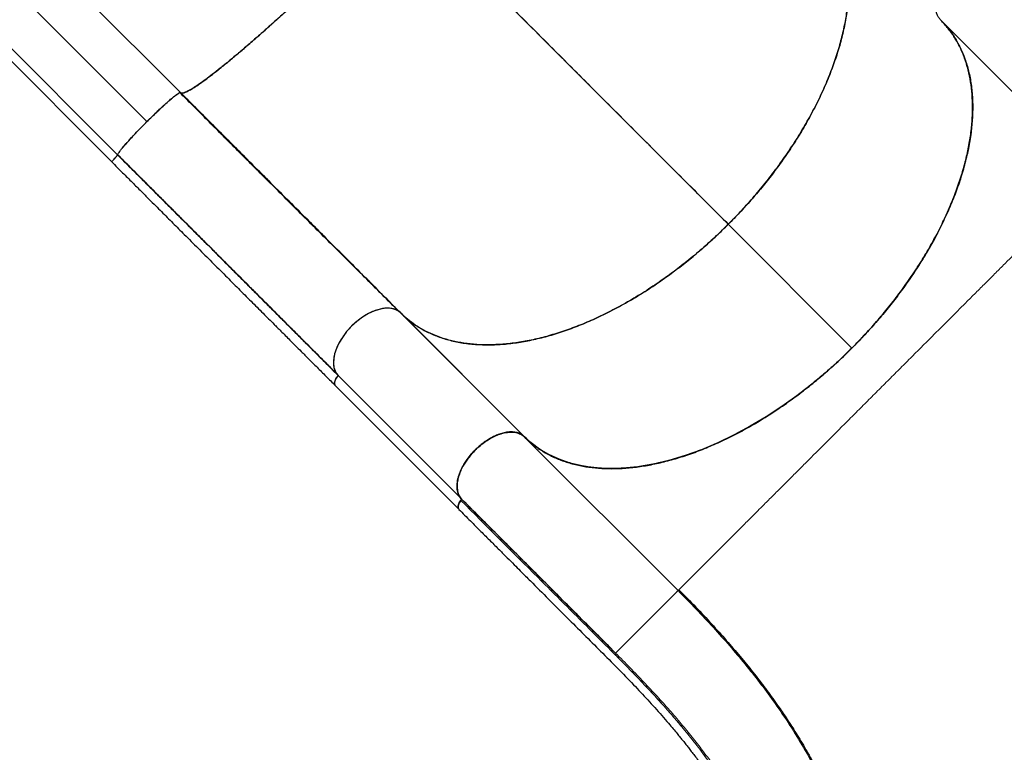
# Model space of a CAD drawing. Extents: x -73 to 368, y -9 to 452.
# Drawn here: x 125 to 158, y 228 to 253 of the extents above; entities that cross this region are included whole.
import ezdxf

# ---------------------------------------------------------------- set-up
doc = ezdxf.new("R2010")
doc.units = 0
doc.header["$LTSCALE"] = 0.125
doc.header["$MEASUREMENT"] = 0
doc.layers.add('CONTOUR', color=7, linetype='CONTINUOUS')

msp = doc.modelspace()

# ---------------------------------------------------------------- linework, layer by layer
at = {"layer": 'CONTOUR', "lineweight": 25}
for p, q in [((130.07019, 250.70914), (122.8934, 257.8893)), ((120.56588, 255.53149), (127.74235, 248.35165)), ((123.16376, 253.37261), (127.94705, 248.58708)), ((155.89036, 253.1626), (161.11061, 247.94236)), ((130.06902, 250.70904), (130.0702, 250.70913)), ((130.0702, 250.70913), (130.07019, 250.70914)), ((127.94705, 248.58708), (127.94718, 248.58866)), ((127.94719, 248.58872), (127.98157, 248.55431)), ((127.94731, 248.58734), (127.97813, 248.5565)), ((127.9815, 248.55431), (127.9479, 248.58793)), ((127.99213, 248.55354), (127.9815, 248.55431)), ((152.87559, 242.03625), (148.67544, 246.2364)), ((141.7086, 239.06322), (137.50846, 243.26337)), ((141.7281, 239.04803), (137.54995, 243.22618)), ((135.42807, 241.10541), (139.58048, 236.95301)), ((135.33357, 240.75743), (139.53372, 236.55728)), ((141.5387, 239.14639), (141.53109, 239.15313)), ((141.74823, 239.02047), (141.72797, 239.0396)), ((146.96847, 233.80022), (141.74823, 239.02047)), ((139.47495, 237.21077), (139.47858, 237.20849)), ((139.47502, 237.21043), (139.47867, 237.20813)), ((139.59348, 236.8624), (139.59219, 236.86083))]:
    msp.add_line(p, q, dxfattribs=at)
at = {"layer": 'CONTOUR', "lineweight": 18}
msp.add_line((128.93501, 249.72255), (121.75859, 256.90233), dxfattribs=at)
at = {"layer": 'CONTOUR', "lineweight": 25, "flags": 128}
for points in [[(155.98253, 253.06743), (156.12605, 252.90778), (156.33345, 252.62184), (156.51554, 252.30626), (156.67207, 251.95628), (156.79793, 251.57733), (156.89127, 251.1703), (156.9508, 250.73233), (156.97396, 250.26975), (156.95978, 249.78443), (156.90725, 249.27664), (156.81622, 248.75224), (156.68689, 248.21392), (156.52004, 247.66551), (156.317, 247.11093), (156.07912, 246.55318), (155.88039, 246.13772), (155.66328, 245.72213), (155.43221, 245.31399), (155.18446, 244.9078), (154.83689, 244.38198), (154.46815, 243.86977), (154.08091, 243.37327), (153.68432, 242.90178), (153.27582, 242.44989), (152.85799, 242.01884), (152.42563, 241.6025), (151.97254, 241.19565), (151.49998, 240.80086), (151.0026, 240.41565), (150.48966, 240.0491), (149.96328, 239.70385), (149.42093, 239.37976), (148.87141, 239.08345), (148.3175, 238.81718), (147.76008, 238.58224), (147.20601, 238.38221), (146.65833, 238.21847), (146.12099, 238.0923), (145.59776, 238.00447), (145.09132, 237.95515), (144.72674, 237.94337), (144.37279, 237.9528), (144.03567, 237.98274), (143.7106, 238.03314), (143.30559, 238.12951), (142.92876, 238.25832), (142.581, 238.41772), (142.26772, 238.60252), (141.98412, 238.81253), (141.73016, 239.04549), (141.73016, 239.04549)], [(137.50696, 243.26207), (137.48031, 243.28432), (137.39068, 243.33396), (137.27772, 243.37049), (137.13905, 243.38803), (136.97323, 243.3794), (136.8141, 243.34726), (136.6391, 243.28918), (136.45221, 243.20241), (136.25816, 243.0854), (136.06484, 242.9414), (135.88089, 242.77488), (135.71427, 242.59101), (135.57014, 242.39773), (135.45299, 242.20371), (135.36607, 242.01681), (135.30783, 241.84178), (135.27554, 241.68259), (135.26675, 241.51669), (135.28413, 241.37793), (135.32052, 241.26488), (135.37004, 241.17515), (135.42807, 241.10541), (135.42807, 241.10541)]]:
    msp.add_lwpolyline(points, dxfattribs=at)
at = {"layer": 'CONTOUR', "lineweight": 25}
msp.add_arc((139.88856, 236.60903), 0.02578, 49.878283, 83.859035, dxfattribs=at)
for points, knots in [([(137.63297, 257.28171), (137.46684, 257.11614), (137.13456, 256.78499), (136.63554, 256.29387), (136.1392, 255.80989), (135.64776, 255.33564), (135.16371, 254.87342), (134.68952, 254.42569), (134.2404, 254.00665), (133.81714, 253.61649), (133.42005, 253.25499), (133.03836, 252.9122), (132.67371, 252.58959), (132.32781, 252.28877), (132.00214, 252.01099), (131.6978, 251.75716), (131.41597, 251.52821), (131.1578, 251.32509), (130.92444, 251.14872), (130.71712, 251.0001), (130.54021, 250.88223), (130.3924, 250.79345), (130.2722, 250.73196), (130.17775, 250.69687), (130.10705, 250.68598), (130.08206, 250.70098), (130.06956, 250.70849)], [0, 0, 0, 0, 0.04479771, 0.08959773, 0.13439975, 0.1792006, 0.22399765, 0.26879202, 0.31358917, 0.35465831, 0.39572878, 0.43679735, 0.47786203, 0.5189242, 0.55998858, 0.60105689, 0.64212732, 0.68319667, 0.72426255, 0.76532551, 0.8063898, 0.84511143, 0.88383506, 0.92255849, 0.96128001, 1, 1, 1, 1]), ([(130.06956, 250.70849), (130.08288, 250.7007), (130.10983, 250.68492), (130.18869, 250.69917), (130.29824, 250.74319), (130.44272, 250.82168), (130.62195, 250.93494), (130.83688, 251.08444), (131.08028, 251.26533), (131.34796, 251.47375), (131.63625, 251.70635), (131.95145, 251.96812), (132.29146, 252.25734), (132.6544, 252.57252), (133.03777, 252.91152), (133.43854, 253.27153), (133.85393, 253.65004), (134.28087, 254.04418), (134.71602, 254.45065), (135.15632, 254.86649), (135.59051, 255.28083), (136.01549, 255.69021), (136.42881, 256.09183), (136.83693, 256.4918), (137.23807, 256.88789), (137.50228, 257.15138), (137.63297, 257.28171)], [0, 0, 0, 0, 0.040857545, 0.082726281, 0.125549902, 0.169271732, 0.213797314, 0.259046027, 0.304925832, 0.347434195, 0.390286477, 0.433393596, 0.476651902, 0.519961218, 0.563227006, 0.606349636, 0.649225296, 0.691763323, 0.733880319, 0.775482235, 0.816491177, 0.854562065, 0.891993275, 0.928731247, 0.964746742, 1, 1, 1, 1]), ([(148.67544, 246.2364), (148.44928, 246.46256), (147.99592, 246.91593), (147.29278, 247.61911), (146.57242, 248.33955), (145.83467, 249.0774), (145.08146, 249.83073), (144.31418, 250.59816), (143.53436, 251.37818), (142.73092, 252.18183), (141.90521, 253.00779), (141.05877, 253.85451), (140.20643, 254.70716), (139.35024, 255.56368), (138.49254, 256.42175), (137.91904, 256.99552), (137.63297, 257.28171)], [0, 0, 0, 0, 0.06930369, 0.13892929, 0.20882034, 0.27892075, 0.34917568, 0.41953243, 0.48994132, 0.56035653, 0.63408214, 0.7077093, 0.78117809, 0.85442581, 0.92738808, 1, 1, 1, 1]), ([(137.63297, 257.28171), (137.90601, 257.00855), (138.45335, 256.46095), (139.27213, 255.64183), (140.08969, 254.82395), (140.904, 254.00933), (141.71329, 253.19976), (142.51572, 252.3971), (143.30944, 251.60315), (144.10501, 250.80739), (144.90017, 250.01205), (145.69252, 249.21957), (146.46822, 248.44376), (147.22507, 247.68683), (147.96317, 246.94868), (148.4384, 246.47345), (148.67544, 246.2364)], [0, 0, 0, 0, 0.06930369, 0.13892929, 0.20882034, 0.27892076, 0.34917569, 0.41953243, 0.48994133, 0.56035653, 0.63408214, 0.7077093, 0.7811781, 0.85442581, 0.92738808, 1, 1, 1, 1]), ([(151.69576, 257.36463), (151.77964, 257.27498), (151.94946, 257.09346), (152.16801, 256.78101), (152.36004, 256.43464), (152.51919, 256.05172), (152.64346, 255.63417), (152.72941, 255.18299), (152.77339, 254.71397), (152.77801, 254.23254), (152.74558, 253.74341), (152.67574, 253.23564), (152.56889, 252.71264), (152.42505, 252.17778), (152.24517, 251.63476), (152.03119, 251.08747), (151.78468, 250.53963), (151.50783, 249.99501), (151.20373, 249.45714), (150.87505, 248.9294), (150.53126, 248.42441), (150.17713, 247.94401), (149.81672, 247.48934), (149.44513, 247.05273), (149.06628, 246.6343), (148.80479, 246.36809), (148.67544, 246.2364)], [0, 0, 0, 0, 0.040857545, 0.082726281, 0.125549902, 0.169271734, 0.213797315, 0.259046029, 0.304925834, 0.347434197, 0.390286479, 0.433393598, 0.476651904, 0.519961221, 0.563227008, 0.606349638, 0.649225298, 0.691763325, 0.733880321, 0.775482237, 0.816491179, 0.854562067, 0.891993276, 0.928731247, 0.964746743, 1, 1, 1, 1]), ([(148.67544, 246.2364), (148.82514, 246.38925), (149.12823, 246.69873), (149.56446, 247.18834), (149.98984, 247.70177), (150.39855, 248.23833), (150.78714, 248.79464), (151.15104, 249.36754), (151.47676, 249.93659), (151.76415, 250.49703), (152.01313, 251.04475), (152.2297, 251.59222), (152.4123, 252.13571), (152.55901, 252.67135), (152.66874, 253.19539), (152.74147, 253.70447), (152.77683, 254.19517), (152.77516, 254.66444), (152.73796, 255.10995), (152.66635, 255.5294), (152.56392, 255.91365), (152.43508, 256.26337), (152.28392, 256.57963), (152.10921, 256.86842), (151.91544, 257.13192), (151.76846, 257.28762), (151.69576, 257.36463)], [0, 0, 0, 0, 0.04085754, 0.08272628, 0.1255499, 0.16927173, 0.21379731, 0.25904602, 0.30492583, 0.34743419, 0.39028647, 0.43339359, 0.47665189, 0.51996121, 0.563227, 0.60634963, 0.64922529, 0.69176332, 0.73388031, 0.77548223, 0.81649117, 0.85456206, 0.89199327, 0.92873124, 0.96474674, 1, 1, 1, 1]), ([(155.89036, 253.1626), (155.86543, 253.19094), (155.81579, 253.24736), (155.76565, 253.35379), (155.73491, 253.47409), (155.72464, 253.6071), (155.73551, 253.75069), (155.76753, 253.90243), (155.81916, 254.05949), (155.8905, 254.2195), (155.98024, 254.37962), (156.08624, 254.53697), (156.20652, 254.68962), (156.29693, 254.78395), (156.34232, 254.8313)], [0, 0, 0, 0, 0.083619129, 0.166484286, 0.250048669, 0.333695055, 0.416529693, 0.499999501, 0.583569539, 0.666413801, 0.749983231, 0.833653514, 0.916509324, 1, 1, 1, 1]), ([(141.74823, 239.02047), (141.8397, 238.93479), (142.02244, 238.76363), (142.33396, 238.54637), (142.67126, 238.35945), (143.03517, 238.20595), (143.42359, 238.08618), (143.83507, 238.00089), (144.26779, 237.95001), (144.72034, 237.93412), (145.19071, 237.95329), (145.67647, 238.00697), (146.1755, 238.09534), (146.68567, 238.21807), (147.20491, 238.37431), (147.73136, 238.56382), (148.26272, 238.78578), (148.79643, 239.03871), (149.33001, 239.32182), (149.86113, 239.63391), (150.38781, 239.97348), (150.908, 240.33955), (151.41945, 240.73049), (151.91988, 241.14417), (152.40676, 241.57892), (152.87798, 242.03286), (153.33192, 242.50408), (153.76666, 242.99096), (154.18034, 243.49139), (154.57129, 244.00284), (154.93735, 244.52303), (155.27693, 245.04971), (155.58901, 245.58083), (155.87213, 246.11441), (156.12506, 246.64813), (156.34701, 247.17948), (156.53653, 247.70593), (156.69277, 248.22517), (156.81549, 248.73534), (156.90387, 249.23437), (156.95754, 249.72013), (156.97671, 250.1905), (156.96082, 250.64305), (156.90994, 251.07577), (156.82465, 251.48725), (156.70487, 251.87566), (156.55138, 252.23957), (156.36445, 252.57687), (156.1472, 252.88839), (155.97604, 253.07113), (155.89036, 253.1626)], [0, 0, 0, 0, 0.02085446, 0.04166356, 0.06251706, 0.08337531, 0.10417331, 0.12500048, 0.14583405, 0.16663749, 0.18750039, 0.20836408, 0.22916752, 0.25000031, 0.27083388, 0.29163732, 0.31250022, 0.33336389, 0.35416733, 0.37500013, 0.39583371, 0.41663712, 0.43749995, 0.45836362, 0.47916709, 0.49999996, 0.52083362, 0.5416371, 0.56249998, 0.5833636, 0.60416701, 0.62499981, 0.6458334, 0.66663684, 0.68749973, 0.70836342, 0.72916686, 0.74999966, 0.77083323, 0.79163668, 0.81249958, 0.83336327, 0.85416671, 0.8749995, 0.89582746, 0.91662546, 0.93748293, 0.95833683, 0.97914593, 1, 1, 1, 1]), ([(155.98253, 253.06743), (156.03651, 253.00917), (156.17601, 252.85862), (156.36774, 252.58047), (156.5603, 252.2346), (156.71931, 251.85154), (156.84361, 251.43403), (156.92956, 250.98283), (156.97354, 250.51382), (156.97816, 250.03239), (156.94573, 249.54326), (156.87589, 249.03549), (156.76904, 248.5125), (156.6252, 247.97763), (156.44532, 247.43461), (156.23134, 246.88732), (155.98483, 246.33949), (155.70798, 245.79486), (155.40388, 245.257), (155.07519, 244.72925), (154.73141, 244.22426), (154.37727, 243.74387), (154.01687, 243.28919), (153.64528, 242.85258), (153.26643, 242.43415), (153.00494, 242.16794), (152.87559, 242.03625)], [0, 0, 0, 0, 0.02681926, 0.0693008, 0.1127512, 0.15711295, 0.20229022, 0.24820121, 0.29475253, 0.33788305, 0.38136253, 0.42510058, 0.46899203, 0.51293523, 0.55683427, 0.60058806, 0.64409126, 0.68725188, 0.72998532, 0.77219613, 0.81380529, 0.85243339, 0.89041246, 0.92768814, 0.96423077, 1, 1, 1, 1]), ([(127.94769, 248.58772), (127.94622, 248.59144), (127.94313, 248.59926), (127.95562, 248.62878), (127.98479, 248.67616), (128.03613, 248.74655), (128.10956, 248.83795), (128.20291, 248.9476), (128.31249, 249.07136), (128.44371, 249.21474), (128.59476, 249.37501), (128.76024, 249.54639), (128.93466, 249.7229), (129.11125, 249.89722), (129.28269, 250.06258), (129.44299, 250.21349), (129.58637, 250.34457), (129.71011, 250.45401), (129.81972, 250.54722), (129.91107, 250.62051), (129.98137, 250.67171), (130.02868, 250.70075), (130.05811, 250.71314), (130.06587, 250.70999), (130.06956, 250.70849)], [0, 0, 0, 0, 0.03350294, 0.07046044, 0.11125006, 0.15601415, 0.20480508, 0.24874784, 0.29525104, 0.34400095, 0.39488582, 0.44716725, 0.5, 0.55283275, 0.60511418, 0.65599905, 0.70474896, 0.75125216, 0.79519492, 0.84398585, 0.88874994, 0.92953956, 0.96649706, 1, 1, 1, 1]), ([(128.93501, 249.72255), (128.99068, 249.77781), (129.1021, 249.88844), (129.26735, 250.04785), (129.4263, 250.19785), (129.57524, 250.33461), (129.71029, 250.45454), (129.82696, 250.55336), (129.92413, 250.63054), (129.99681, 250.68161), (130.03853, 250.70726), (130.0475, 250.70745), (130.04856, 250.70748)], [0, 0, 0, 0, 0.10931723, 0.21882263, 0.32842199, 0.43792077, 0.54723379, 0.65655312, 0.76607957, 0.87570734, 0.98522145, 1, 1, 1, 1]), ([(137.50846, 243.26337), (137.31229, 243.45864), (136.92486, 243.8443), (136.33096, 244.43507), (135.74078, 245.02206), (135.15581, 245.60394), (134.57909, 246.17784), (134.01285, 246.7417), (133.4591, 247.29364), (132.91974, 247.83183), (132.3964, 248.35473), (131.89039, 248.86103), (131.40278, 249.34967), (130.93438, 249.81979), (130.48589, 250.27058), (130.19322, 250.56526), (130.05044, 250.70904)], [0, 0, 0, 0, 0.08754487, 0.1729089, 0.25597027, 0.33662814, 0.41480148, 0.49042782, 0.56346153, 0.63386782, 0.70161803, 0.7666901, 0.82906904, 0.88874686, 0.94572225, 1, 1, 1, 1]), ([(130.06956, 250.70849), (130.281, 250.49696), (130.70496, 250.0728), (131.3387, 249.4388), (131.97091, 248.80634), (132.59955, 248.17748), (133.22283, 247.554), (133.83888, 246.93777), (134.46602, 246.31048), (135.10128, 245.67509), (135.7415, 245.03476), (136.36435, 244.41184), (136.96957, 243.80656), (137.35685, 243.41928), (137.54995, 243.22618)], [0, 0, 0, 0, 0.07923218, 0.1588743, 0.23884213, 0.31905249, 0.39942499, 0.47988374, 0.56035907, 0.64881929, 0.73712076, 0.82515834, 0.9128221, 1, 1, 1, 1]), ([(137.54995, 243.22618), (137.3746, 243.40153), (137.02301, 243.75312), (136.47538, 244.30079), (135.91288, 244.86335), (135.33557, 245.44075), (134.74534, 246.0311), (134.1436, 246.63297), (133.51151, 247.26523), (132.84993, 247.92701), (132.16028, 248.6169), (131.46565, 249.31179), (130.76872, 250.00901), (130.30219, 250.47576), (130.06956, 250.70849)], [0, 0, 0, 0, 0.07923218, 0.1588743, 0.23884213, 0.31905249, 0.39942498, 0.47988374, 0.56035907, 0.64881929, 0.73712075, 0.82515834, 0.91282209, 1, 1, 1, 1]), ([(128.09304, 248.81636), (128.09763, 248.82216), (128.12719, 248.85958), (128.2037, 248.94862), (128.32212, 249.08217), (128.45946, 249.23151), (128.60947, 249.39031), (128.76903, 249.55554), (128.87972, 249.66691), (128.93501, 249.72255)], [0, 0, 0, 0, 0.02967465, 0.19123746, 0.35279232, 0.5146217, 0.67659975, 0.83843892, 1, 1, 1, 1]), ([(127.7421, 248.3514), (127.74209, 248.3514), (127.73641, 248.34905), (127.74699, 248.36632), (127.77258, 248.40039), (127.81452, 248.44853), (127.86051, 248.49829), (127.90522, 248.54497), (127.93423, 248.57417), (127.94769, 248.58772)], [0, 0, 0, 0, 0.00024255, 0.20989783, 0.40875263, 0.58960986, 0.74805521, 0.88308397, 1, 1, 1, 1]), ([(127.80387, 248.43566), (127.82311, 248.45717), (127.86396, 248.50283), (127.91886, 248.55849), (127.94791, 248.58794)], [0, 0, 0, 0, 0.47087999, 1, 1, 1, 1]), ([(135.42807, 241.10541), (135.25273, 241.28076), (134.90114, 241.63236), (134.35351, 242.18003), (133.79101, 242.74258), (133.2137, 243.31999), (132.62347, 243.91033), (132.02173, 244.51221), (131.38964, 245.14446), (130.72806, 245.80625), (130.03841, 246.49613), (129.34378, 247.19102), (128.64685, 247.88824), (128.18031, 248.35499), (127.94769, 248.58772)], [0, 0, 0, 0, 0.07923218, 0.1588743, 0.23884213, 0.31905249, 0.39942498, 0.47988374, 0.56035907, 0.64881929, 0.73712075, 0.82515834, 0.91282209, 1, 1, 1, 1]), ([(127.94769, 248.58772), (128.15913, 248.37619), (128.58309, 247.95203), (129.21683, 247.31803), (129.84903, 246.68558), (130.47768, 246.05671), (131.10096, 245.43323), (131.71701, 244.817), (132.34415, 244.18971), (132.9794, 243.55432), (133.61963, 242.91399), (134.24247, 242.29107), (134.8477, 241.68579), (135.23498, 241.29851), (135.42807, 241.10541)], [0, 0, 0, 0, 0.07923218, 0.1588743, 0.23884213, 0.31905249, 0.39942499, 0.47988374, 0.56035907, 0.64881929, 0.73712076, 0.82515834, 0.9128221, 1, 1, 1, 1]), ([(127.9815, 248.55431), (128.12471, 248.41103), (128.41153, 248.12409), (128.83685, 247.6986), (129.16595, 247.36936), (129.3997, 247.13551), (129.54306, 246.9921), (129.68775, 246.84735), (129.83376, 246.70129), (129.96584, 246.56916), (130.08251, 246.45244), (130.19667, 246.33823), (130.33129, 246.20357), (130.49559, 246.03921), (130.68442, 245.85031), (130.89309, 245.64156), (131.10474, 245.42984), (131.31623, 245.21828), (131.51655, 245.0179), (131.70688, 244.8275), (131.87521, 244.65913), (132.01896, 244.51534), (132.15004, 244.38422), (132.28015, 244.25408), (132.42355, 244.11066), (132.58006, 243.95411), (132.7495, 243.78464), (132.93464, 243.59947), (133.12751, 243.40657), (133.31887, 243.21517), (133.49362, 243.0404), (133.64739, 242.88661), (133.77733, 242.75666), (133.8951, 242.63887), (134.01964, 242.51432), (134.2868, 242.24712), (134.68749, 241.8464), (135.11073, 241.42312), (135.35302, 241.18082), (135.42834, 241.1055)], [0, 0, 0, 0, 0.05413369, 0.10841522, 0.16129804, 0.17936113, 0.19762542, 0.21609084, 0.23475735, 0.2536249, 0.26684504, 0.27966745, 0.29763004, 0.31882665, 0.3432571, 0.3709212, 0.40009955, 0.42601345, 0.45395193, 0.47907446, 0.50138121, 0.52087234, 0.5364417, 0.55385806, 0.57312149, 0.59423208, 0.61718994, 0.64199519, 0.66987116, 0.69644795, 0.72113028, 0.74257888, 0.76079359, 0.77577429, 0.79232419, 0.81361772, 0.88966123, 0.96570166, 1, 1, 1, 1]), ([(127.98164, 248.55426), (128.20202, 248.33377), (128.64282, 247.89277), (129.30029, 247.23502), (129.95352, 246.58154), (130.60109, 245.93375), (131.24177, 245.29287), (131.87432, 244.66014), (132.51823, 244.01607), (133.17105, 243.36311), (133.83035, 242.70369), (134.47313, 242.06083), (135.00692, 241.527), (135.31851, 241.21541), (135.42839, 241.10552)], [0, 0, 0, 0, 0.08332908, 0.16666823, 0.25001187, 0.33335516, 0.41669494, 0.50003067, 0.58336522, 0.67503533, 0.76671035, 0.85838717, 0.95005982, 1, 1, 1, 1]), ([(127.74208, 248.35139), (127.86362, 248.22979), (128.09588, 247.99742), (128.42705, 247.66608), (128.72484, 247.36813), (128.98904, 247.10378), (129.21961, 246.87308), (129.42718, 246.6654), (129.62156, 246.47091), (129.81455, 246.27782), (130.00734, 246.08492), (130.29345, 245.79867), (130.67153, 245.4204), (131.1382, 244.95353), (131.59409, 244.49749), (132.038, 244.05348), (132.46401, 243.6274), (132.86888, 243.22251), (133.16414, 242.92725), (133.36494, 242.72646), (133.48988, 242.60152), (133.63359, 242.45782), (133.79645, 242.29497), (133.97799, 242.11344), (134.19137, 241.90008), (134.43797, 241.6535), (134.7186, 241.37289), (135.02113, 241.07038), (135.22685, 240.86466), (135.33383, 240.75768)], [0, 0, 0, 0, 0.04485809, 0.08572793, 0.12256371, 0.15532919, 0.18399611, 0.20854284, 0.23291925, 0.256835, 0.28104377, 0.30554399, 0.36492909, 0.42464909, 0.48435975, 0.54136183, 0.59835084, 0.65304329, 0.70369876, 0.71826006, 0.73528385, 0.75508655, 0.77766104, 0.80299815, 0.83108615, 0.86770106, 0.90808582, 0.95220163, 1, 1, 1, 1]), ([(148.67544, 246.2364), (148.52252, 246.08679), (148.21289, 245.78386), (147.72308, 245.34791), (147.20947, 244.92284), (146.67277, 244.51448), (146.11634, 244.12628), (145.54336, 243.76278), (144.97428, 243.43749), (144.41383, 243.15053), (143.86614, 242.90199), (143.31873, 242.68589), (142.77534, 242.50376), (142.23983, 242.35754), (141.71595, 242.2483), (141.20707, 242.17607), (140.71659, 242.14121), (140.24757, 242.14337), (139.80233, 242.18106), (139.38319, 242.25314), (138.99925, 242.35604), (138.64985, 242.48531), (138.33391, 242.63688), (138.04546, 242.81199), (137.78231, 243.00614), (137.62685, 243.15336), (137.54995, 243.22618)], [0, 0, 0, 0, 0.04085754, 0.08272628, 0.1255499, 0.16927173, 0.21379731, 0.25904602, 0.30492583, 0.34743419, 0.39028647, 0.43339359, 0.47665189, 0.51996121, 0.563227, 0.60634963, 0.64922529, 0.69176332, 0.73388031, 0.77548223, 0.81649117, 0.85456206, 0.89199327, 0.92873124, 0.96474674, 1, 1, 1, 1]), ([(137.54995, 243.22618), (137.63946, 243.14217), (137.82071, 242.97206), (138.13276, 242.75307), (138.47875, 242.56058), (138.8613, 242.40094), (139.2785, 242.27616), (139.72935, 242.18969), (140.19807, 242.14519), (140.67924, 242.14007), (141.16814, 242.172), (141.67572, 242.24134), (142.19855, 242.3477), (142.73328, 242.49105), (143.2762, 242.67046), (143.82343, 242.88397), (144.37123, 243.13004), (144.91586, 243.40646), (145.45375, 243.71016), (145.98157, 244.03846), (146.48665, 244.3819), (146.96716, 244.73572), (147.42197, 245.09583), (147.85873, 245.46716), (148.27734, 245.84578), (148.54369, 246.10712), (148.67544, 246.2364)], [0, 0, 0, 0, 0.04085754, 0.08272628, 0.1255499, 0.16927173, 0.21379732, 0.25904603, 0.30492583, 0.3474342, 0.39028648, 0.4333936, 0.4766519, 0.51996122, 0.56322701, 0.60634964, 0.6492253, 0.69176332, 0.73388032, 0.77548224, 0.81649118, 0.85456207, 0.89199328, 0.92873125, 0.96474674, 1, 1, 1, 1]), ([(137.54995, 243.22618), (137.52752, 243.24642), (137.48035, 243.289), (137.38942, 243.33813), (137.27623, 243.37498), (137.13706, 243.39265), (136.98063, 243.38446), (136.81201, 243.35029), (136.63684, 243.29229), (136.4493, 243.20537), (136.25541, 243.08806), (136.06234, 242.94434), (135.8779, 242.77788), (135.71133, 242.59351), (135.56749, 242.40049), (135.45003, 242.20662), (135.36296, 242.01908), (135.30481, 241.84387), (135.27047, 241.67519), (135.26213, 241.51869), (135.27964, 241.37943), (135.31636, 241.26615), (135.36536, 241.17511), (135.40787, 241.12787), (135.42807, 241.10541)], [0, 0, 0, 0, 0.033502939, 0.070460443, 0.111250061, 0.156014153, 0.204805078, 0.248747845, 0.295251045, 0.344000953, 0.394885819, 0.447167248, 0.5, 0.552832752, 0.605114181, 0.655999047, 0.704748955, 0.751252155, 0.795194922, 0.843985847, 0.888749939, 0.929539557, 0.966497061, 1, 1, 1, 1]), ([(152.87559, 242.03625), (152.72267, 241.88664), (152.41303, 241.58372), (151.92323, 241.14776), (151.40962, 240.72269), (150.87291, 240.31433), (150.31649, 239.92613), (149.74351, 239.56263), (149.17442, 239.23734), (148.61398, 238.95038), (148.06629, 238.70185), (147.51888, 238.48574), (146.97549, 238.30361), (146.43998, 238.15739), (145.9161, 238.04815), (145.40722, 237.97592), (144.91674, 237.94106), (144.44772, 237.94322), (144.00248, 237.98091), (143.58334, 238.05299), (143.1994, 238.15589), (142.85, 238.28516), (142.53406, 238.43673), (142.24561, 238.61184), (141.98246, 238.80599), (141.827, 238.95321), (141.7501, 239.02603)], [0, 0, 0, 0, 0.04085754, 0.08272628, 0.1255499, 0.16927173, 0.21379731, 0.25904602, 0.30492583, 0.34743419, 0.39028647, 0.43339359, 0.47665189, 0.51996121, 0.563227, 0.60634963, 0.64922529, 0.69176332, 0.73388031, 0.77548223, 0.81649117, 0.85456206, 0.89199327, 0.92873124, 0.96474674, 1, 1, 1, 1]), ([(135.42807, 241.10541), (135.41495, 241.09152), (135.38665, 241.06157), (135.34926, 241.00778), (135.31648, 240.94388), (135.2993, 240.8752), (135.29616, 240.82574), (135.30655, 240.8076), (135.30745, 240.80602)], [0, 0, 0, 0, 0.14449159, 0.31136794, 0.50718386, 0.73069768, 0.97645394, 1, 1, 1, 1]), ([(135.42807, 241.10541), (135.41051, 241.08635), (135.3744, 241.04716), (135.3334, 240.98006), (135.30586, 240.91132), (135.29715, 240.84714), (135.30718, 240.79551), (135.32083, 240.76558), (135.33356, 240.75745), (135.33358, 240.75744)], [0, 0, 0, 0, 0.15829822, 0.32544759, 0.49976864, 0.67433301, 0.84113972, 0.99972175, 1, 1, 1, 1]), ([(139.60605, 236.92132), (139.57377, 236.96576), (139.50922, 237.05464), (139.4648, 237.2302), (139.46177, 237.42941), (139.50065, 237.63553), (139.57151, 237.83773), (139.66485, 238.02965), (139.78318, 238.21987), (139.92371, 238.40368), (140.08274, 238.57675), (140.25676, 238.73455), (140.44121, 238.87354), (140.6317, 238.99022), (140.82354, 239.0816), (141.02448, 239.15), (141.22814, 239.18628), (141.4241, 239.18139), (141.5968, 239.13615), (141.68422, 239.0718), (141.72797, 239.0396)], [0, 0, 0, 0, 0.06169162, 0.12337051, 0.18504306, 0.2467167, 0.29764459, 0.34858254, 0.39951068, 0.45043929, 0.50136262, 0.5522892, 0.60322663, 0.65415481, 0.70508272, 0.75600339, 0.81700528, 0.87799505, 0.9389487, 1, 1, 1, 1]), ([(141.72827, 239.03992), (141.71359, 239.05214), (141.68422, 239.07658), (141.63248, 239.10831), (141.5742, 239.1359), (141.50596, 239.15873), (141.42986, 239.17484), (141.34255, 239.18328), (141.24687, 239.18233), (141.15224, 239.1717), (141.06414, 239.1547), (140.98382, 239.13396), (140.8853, 239.10232), (140.76797, 239.05541), (140.63055, 238.98719), (140.4908, 238.9042), (140.35004, 238.80602), (140.21204, 238.69445), (140.07991, 238.57146), (139.95657, 238.43962), (139.84458, 238.30184), (139.74594, 238.16122), (139.67137, 238.03645), (139.61606, 237.92926), (139.57535, 237.83923), (139.54156, 237.75207), (139.51427, 237.66812), (139.49317, 237.5877), (139.47576, 237.49946), (139.46468, 237.40463), (139.46324, 237.30872), (139.47122, 237.22114), (139.48847, 237.13689), (139.51671, 237.05645), (139.55543, 236.98225), (139.58833, 236.94117), (139.60427, 236.92126)], [0, 0, 0, 0, 0.021619133, 0.043238286, 0.06757739, 0.091922706, 0.119206262, 0.146496133, 0.176836655, 0.207183473, 0.229422607, 0.251612595, 0.273857336, 0.309836006, 0.345821297, 0.383417935, 0.421815026, 0.460764925, 0.49999723, 0.539229535, 0.578179434, 0.616576525, 0.654173163, 0.67818672, 0.702137881, 0.726157507, 0.748396583, 0.77058657, 0.792831372, 0.823171921, 0.853518711, 0.880802322, 0.90809214, 0.940533043, 0.971180556, 1, 1, 1, 1]), ([(141.73016, 239.04549), (141.71549, 239.05773), (141.68614, 239.08219), (141.63442, 239.11396), (141.57618, 239.14158), (141.50797, 239.16446), (141.4319, 239.18061), (141.34461, 239.1891), (141.24896, 239.1882), (141.15434, 239.17762), (141.06626, 239.16066), (140.98595, 239.13995), (140.88744, 239.10836), (140.77012, 239.0615), (140.6327, 238.99334), (140.49295, 238.9104), (140.35217, 238.81226), (140.21415, 238.70073), (140.08199, 238.57778), (139.95861, 238.44597), (139.84658, 238.30821), (139.74789, 238.16761), (139.67327, 238.04284), (139.61792, 237.93566), (139.57718, 237.84563), (139.54335, 237.75845), (139.51602, 237.6745), (139.49488, 237.59407), (139.47745, 237.50583), (139.46624, 237.41092), (139.46505, 237.31518), (139.47122, 237.23652), (139.48099, 237.19318), (139.48487, 237.17592)], [0, 0, 0, 0, 0.02405196, 0.04810395, 0.07518196, 0.10226689, 0.1326207, 0.16298153, 0.19673631, 0.2304981, 0.25523983, 0.27992689, 0.30467486, 0.34470226, 0.38473702, 0.42656446, 0.46928242, 0.51261541, 0.55626258, 0.59990974, 0.64324273, 0.68596069, 0.72778813, 0.75450396, 0.78115038, 0.80787297, 0.83261464, 0.85730169, 0.88204973, 0.91580454, 0.9495663, 0.97992017, 1, 1, 1, 1]), ([(139.50734, 237.63847), (139.50755, 237.63952), (139.51909, 237.69671), (139.56497, 237.81952), (139.64964, 238.0063), (139.76778, 238.20039), (139.91144, 238.39335), (140.07806, 238.57773), (140.26248, 238.74419), (140.45556, 238.88791), (140.64945, 239.00523), (140.83699, 239.09214), (141.01216, 239.15014), (141.18078, 239.18432), (141.33721, 239.1925), (141.47638, 239.17483), (141.58956, 239.13798), (141.6805, 239.08885), (141.72767, 239.04627), (141.7501, 239.02603)], [0, 0, 0, 0, 0.00116151, 0.06299053, 0.1278067, 0.19546143, 0.26497298, 0.33521755, 0.40546212, 0.47497368, 0.54262841, 0.60744458, 0.6692736, 0.72769836, 0.79256906, 0.85208582, 0.90631827, 0.95545567, 1, 1, 1, 1]), ([(139.59219, 236.86083), (139.57817, 236.84247), (139.54915, 236.80446), (139.5165, 236.73964), (139.49699, 236.67125), (139.49901, 236.60883), (139.51412, 236.56697), (139.53306, 236.55298), (139.53839, 236.54905)], [0, 0, 0, 0, 0.15674055, 0.32453569, 0.52551485, 0.72792105, 0.9234915, 1, 1, 1, 1]), ([(139.50135, 236.64268), (139.50104, 236.64441), (139.49738, 236.66431), (139.50701, 236.71179), (139.53348, 236.77966), (139.56849, 236.83827), (139.5968, 236.8695), (139.60678, 236.88051)], [0, 0, 0, 0, 0.02673797, 0.30660055, 0.58607305, 0.85404788, 1, 1, 1, 1]), ([(139.59208, 236.86089), (139.57566, 236.83856), (139.53948, 236.78932), (139.50812, 236.72217), (139.50661, 236.68593), (139.50613, 236.6744)], [0, 0, 0, 0, 0.36132642, 0.79664345, 1, 1, 1, 1]), ([(139.59338, 236.86702), (139.57713, 236.84475), (139.54131, 236.79565), (139.512, 236.73697), (139.50991, 236.70825), (139.50963, 236.70452)], [0, 0, 0, 0, 0.41930727, 0.92447818, 1, 1, 1, 1]), ([(139.60427, 236.92126), (139.60649, 236.91804), (139.61108, 236.91138), (139.61078, 236.89612), (139.60508, 236.87892), (139.59719, 236.86784), (139.59336, 236.86246)], [0, 0, 0, 0, 0.24189242, 0.49916803, 0.75686698, 1, 1, 1, 1]), ([(139.60561, 236.9274), (139.60787, 236.92408), (139.61255, 236.91722), (139.61199, 236.90142), (139.60576, 236.88371), (139.59742, 236.87246), (139.59338, 236.86702)], [0, 0, 0, 0, 0.24209748, 0.50000019, 0.7579029, 1, 1, 1, 1]), ([(139.60605, 236.92132), (139.60837, 236.9174), (139.61299, 236.90955), (139.61091, 236.89303), (139.60422, 236.87674), (139.59706, 236.86718), (139.59348, 236.8624)], [0, 0, 0, 0, 0.27970776, 0.55941278, 0.77970533, 1, 1, 1, 1]), ([(144.8479, 231.67965), (144.41165, 232.11581), (143.53913, 232.98815), (142.22762, 234.29975), (140.91675, 235.61063), (140.04295, 236.48442), (139.60605, 236.92132)], [0, 0, 0, 0, 0.24999063, 0.49999286, 0.74999701, 1, 1, 1, 1]), ([(144.84791, 231.67963), (144.6043, 231.92311), (144.11702, 232.41012), (143.38102, 233.14638), (142.64728, 233.88008), (141.38862, 235.13877), (140.375, 236.15238), (139.60605, 236.92132)], [0, 0, 0, 0, 0.139980195, 0.279983438, 0.41998666, 0.559989879, 1, 1, 1, 1]), ([(139.52868, 236.55505), (139.65793, 236.4258), (139.90651, 236.17723), (140.26447, 235.81926), (140.59265, 235.49107), (140.89106, 235.19266), (141.15835, 234.92537), (141.39488, 234.68884), (141.60112, 234.4826), (141.78524, 234.29849), (142.10529, 233.97845), (142.57669, 233.50707), (143.1816, 232.90232), (143.77081, 232.31302), (144.34397, 231.74165), (144.9132, 231.16987), (145.36252, 230.70719), (145.70221, 230.34832), (145.94264, 230.08935), (146.18125, 229.82685), (146.41671, 229.56179), (146.62404, 229.32257), (146.79647, 229.11911), (146.92862, 228.96038), (147.03966, 228.82488), (147.13919, 228.70173), (147.2317, 228.58566), (147.32589, 228.46583), (147.42467, 228.33831), (147.53469, 228.19378), (147.65512, 228.03234), (147.78336, 227.85635), (147.9723, 227.59011), (148.20515, 227.24609), (148.42083, 226.90424), (148.57446, 226.64729), (148.67473, 226.47381), (148.76508, 226.31228), (148.84534, 226.16425), (148.91618, 226.02972), (148.98017, 225.9049), (149.04246, 225.7802), (149.10512, 225.65122), (149.17032, 225.5129), (149.23735, 225.36607), (149.30779, 225.20614), (149.37929, 225.03718), (149.44687, 224.87058), (149.50622, 224.71817), (149.55372, 224.59172), (149.59085, 224.48993), (149.62105, 224.40523), (149.6505, 224.32088), (149.6829, 224.22589), (149.71961, 224.11521), (149.76025, 223.9886), (149.80355, 223.84857), (149.88069, 223.58841), (149.98502, 223.20199), (150.08325, 222.77659), (150.1518, 222.44025), (150.19437, 222.21423), (150.2302, 222.00937), (150.25826, 221.83773), (150.28038, 221.69471), (150.29907, 221.56828), (150.31794, 221.43458), (150.33929, 221.27498), (150.36291, 221.08625), (150.3883, 220.86573), (150.4131, 220.62865), (150.43616, 220.3837), (150.45671, 220.13967), (150.47395, 219.90989), (150.4884, 219.69451), (150.50049, 219.49362), (150.51114, 219.29539), (150.52083, 219.09211), (150.53002, 218.87151), (150.53885, 218.62093), (150.54727, 218.32389), (150.55444, 217.97591), (150.55951, 217.57227), (150.56092, 217.11797), (150.56069, 216.61792), (150.56066, 216.27091), (150.56064, 216.0905)], [0, 0, 0, 0, 0.01939531, 0.03730094, 0.05371687, 0.06864309, 0.08207961, 0.09382614, 0.10413568, 0.11302652, 0.12145308, 0.15215777, 0.18375995, 0.21217654, 0.24061129, 0.26929321, 0.29837563, 0.31165338, 0.32526982, 0.33922685, 0.35352445, 0.36800228, 0.37818375, 0.38691532, 0.39419849, 0.40064812, 0.40741464, 0.41358695, 0.42073526, 0.42886757, 0.4379838, 0.44808392, 0.45877965, 0.48338178, 0.50706683, 0.5176565, 0.52771547, 0.53698212, 0.54545686, 0.55313996, 0.56003157, 0.56678391, 0.57438835, 0.58195179, 0.59021072, 0.59916521, 0.60881531, 0.61843757, 0.62682642, 0.63396322, 0.63918078, 0.64344284, 0.64773588, 0.6528427, 0.65876333, 0.66549777, 0.67304054, 0.68095103, 0.70639514, 0.73272685, 0.7447024, 0.75559419, 0.76530213, 0.77382506, 0.77968982, 0.78517634, 0.79124866, 0.79796131, 0.80678741, 0.816521, 0.82709761, 0.83765505, 0.84792382, 0.85790437, 0.86623015, 0.87434494, 0.88224898, 0.88996516, 0.89840563, 0.9080422, 0.91887559, 0.93217576, 0.94692801, 0.96314652, 0.98083952, 1, 1, 1, 1]), ([(139.89122, 236.63452), (139.89187, 236.63455), (139.8975, 236.63483), (139.90116, 236.63196), (139.9044, 236.62942)], [0, 0, 0, 0, 0.11455412, 1, 1, 1, 1]), ([(139.9033, 236.62352), (140.82599, 235.70081), (142.47366, 234.0531), (144.12292, 232.40399), (144.84859, 231.67838)], [0, 0, 0, 0, 0.56000026, 1, 1, 1, 1]), ([(144.84788, 231.67964), (144.85165, 231.68341), (144.85919, 231.69095), (144.89652, 231.72827), (144.95293, 231.78468), (145.03055, 231.8623), (145.12454, 231.9563), (145.23128, 232.06303), (145.34687, 232.17862), (145.47599, 232.30775), (145.6168, 232.44855), (145.76611, 232.59786), (145.91984, 232.75159), (146.07317, 232.90492), (146.2214, 233.05315), (146.36059, 233.19234), (146.48769, 233.31945), (146.60108, 233.43283), (146.70641, 233.53816), (146.79918, 233.63093), (146.87514, 233.70689), (146.92879, 233.76055), (146.96229, 233.79404), (146.96641, 233.79816), (146.96847, 233.80022)], [0, 0, 0, 0, 0.04899673, 0.09798965, 0.14700539, 0.19599927, 0.24498511, 0.28699397, 0.32893609, 0.37081665, 0.41275002, 0.45469277, 0.49661692, 0.5385452, 0.58048862, 0.6224138, 0.66429439, 0.70625266, 0.74826174, 0.79859072, 0.84894283, 0.89930501, 0.94964924, 1, 1, 1, 1]), ([(146.96847, 233.80022), (146.96661, 233.79884), (146.9629, 233.79608), (146.93638, 233.76942), (146.89943, 233.73185), (146.86282, 233.69478), (146.84662, 233.67837)], [0, 0, 0, 0, 0.26537808, 0.52956629, 0.7917183, 1, 1, 1, 1]), ([(146.96847, 233.80022), (147.17585, 233.59034), (147.59063, 233.17056), (148.17388, 232.54567), (148.7281, 231.92338), (149.25024, 231.30319), (149.74125, 230.68389), (150.23188, 230.02299), (150.71504, 229.31872), (151.18352, 228.56822), (151.61001, 227.81024), (151.99569, 227.04206), (152.34176, 226.26084), (152.64946, 225.46372), (152.91993, 224.64782), (153.15432, 223.81027), (153.35375, 222.94832), (153.5101, 222.10868), (153.63049, 221.29442), (153.72121, 220.50932), (153.79054, 219.70157), (153.83867, 218.86965), (153.86811, 218.01537), (153.87165, 217.42525), (153.87342, 217.1302)], [0, 0, 0, 0, 0.04166434, 0.08333044, 0.12499824, 0.16666344, 0.20833026, 0.24999883, 0.29999776, 0.34999818, 0.39999899, 0.44999908, 0.5, 0.55000092, 0.60000101, 0.65000182, 0.70000224, 0.75000117, 0.79166974, 0.83333656, 0.87500176, 0.91666956, 0.95833566, 1, 1, 1, 1]), ([(146.99678, 233.82853), (147.18973, 233.63305), (147.5714, 233.24638), (148.10706, 232.67449), (148.60909, 232.11554), (149.07528, 231.57056), (149.51844, 231.02566), (149.93499, 230.48444), (150.24941, 230.05081), (150.46781, 229.73639), (150.60805, 229.52957), (150.75223, 229.31142), (150.90346, 229.07594), (151.06285, 228.81973), (151.229, 228.54309), (151.40229, 228.24294), (151.58134, 227.91882), (151.76471, 227.57019), (151.94701, 227.20412), (152.12695, 226.82088), (152.30333, 226.42068), (152.47803, 225.99564), (152.64959, 225.54465), (152.82015, 225.05614), (152.9875, 224.52725), (153.1492, 223.95465), (153.3004, 223.34573), (153.43927, 222.69805), (153.56397, 222.00892), (153.66447, 221.33053), (153.74382, 220.66823), (153.80501, 220.02788), (153.85359, 219.35515), (153.88849, 218.64808), (153.91034, 217.90682), (153.91243, 217.39122), (153.91349, 217.1302)], [0, 0, 0, 0, 0.03893035, 0.07700612, 0.11435624, 0.1509479, 0.18634259, 0.2237372, 0.25952181, 0.27314037, 0.2865207, 0.30075116, 0.31657224, 0.33333241, 0.35157045, 0.37128598, 0.39247858, 0.41514834, 0.43929567, 0.46341696, 0.48885272, 0.51560351, 0.54367005, 0.57305336, 0.60565802, 0.63974847, 0.67532733, 0.71239686, 0.7509592, 0.79101684, 0.82354102, 0.85698933, 0.8913612, 0.92665541, 0.96286971, 1, 1, 1, 1])]:
    msp.add_open_spline(points, degree=3, knots=knots, dxfattribs=at)
at = {"layer": 'CONTOUR', "lineweight": 18}
for points, knots in [([(157.9895, 255.30479), (158.86292, 254.43136), (160.02749, 253.26678), (161.48385, 251.81047), (162.35507, 250.93899), (162.93925, 250.35502), (163.23134, 250.06304)], [0, 0, 0, 0, 0.49999956, 0.6666661, 0.83333295, 1, 1, 1, 1]), ([(161.0789, 247.91065), (161.06683, 247.89858), (161.03885, 247.8706), (160.95254, 247.78429), (160.82689, 247.65864), (160.67188, 247.50363), (160.49594, 247.32769), (160.30532, 247.13707), (160.08918, 246.92093), (159.84747, 246.67922), (159.57916, 246.41091), (159.28474, 246.11649), (158.9648, 245.79656), (158.61966, 245.45141), (158.27984, 245.1116), (157.95272, 244.78447), (157.64512, 244.47687), (157.32559, 244.15735), (156.99493, 243.82669), (156.65306, 243.48481), (156.29969, 243.13144), (155.93661, 242.76836), (155.56625, 242.39801), (155.19099, 242.02274), (154.81119, 241.64294), (154.42686, 241.25862), (154.03842, 240.87017), (153.64798, 240.47973), (153.25936, 240.09111), (152.87623, 239.70798), (152.50044, 239.33219), (152.13206, 238.96381), (151.77093, 238.60268), (151.41715, 238.2489), (151.07278, 237.90453), (150.73983, 237.57159), (150.4203, 237.25205), (150.11416, 236.94592), (149.78808, 236.61983), (149.44772, 236.27947), (149.10202, 235.93378), (148.78355, 235.6153), (148.49219, 235.32395), (148.22699, 235.05875), (147.98703, 234.81878), (147.77144, 234.60319), (147.58094, 234.41269), (147.4053, 234.23705), (147.25121, 234.08296), (147.12499, 233.95674), (147.03539, 233.86714), (146.97891, 233.81066), (146.97196, 233.80371), (146.96847, 233.80022)], [0, 0, 0, 0, 0.01947953, 0.04516549, 0.07084516, 0.09662115, 0.11821101, 0.1397546, 0.16119946, 0.18263161, 0.20415539, 0.22574271, 0.24726348, 0.2687278, 0.2902271, 0.30643209, 0.32263588, 0.33876652, 0.35484467, 0.37092099, 0.38707089, 0.40331361, 0.41946617, 0.43553055, 0.45157499, 0.46766894, 0.48387484, 0.50022051, 0.51656397, 0.53276492, 0.5488582, 0.56491584, 0.58099791, 0.59717141, 0.61347163, 0.62969902, 0.64584314, 0.6619567, 0.67808709, 0.69970964, 0.72137217, 0.74283165, 0.76416846, 0.78546487, 0.8067945, 0.82822339, 0.84980417, 0.87140845, 0.89714632, 0.92277449, 0.94840155, 0.97411313, 1, 1, 1, 1]), ([(144.83597, 231.61989), (144.61848, 231.8374), (144.1838, 232.27213), (143.5257, 232.93018), (142.87072, 233.58516), (141.55949, 234.89639), (140.46727, 235.98861), (139.59348, 236.8624)], [0, 0, 0, 0, 0.125126531, 0.250095011, 0.375077431, 0.500061325, 1, 1, 1, 1]), ([(144.7889, 231.66724), (144.95619, 231.49887), (145.29066, 231.16225), (145.76925, 230.66458), (146.22522, 230.17558), (146.65493, 229.69624), (147.05958, 229.22482), (147.43982, 228.75971), (147.81561, 228.27424), (148.18245, 227.76784), (148.53578, 227.23936), (148.8582, 226.71179), (149.15071, 226.18287), (149.41454, 225.65008), (149.66678, 225.07496), (149.90249, 224.45263), (150.11707, 223.776), (150.299, 223.07678), (150.45051, 222.35007), (150.56184, 221.66333), (150.643, 221.02333), (150.70175, 220.43833), (150.74828, 219.83154), (150.78323, 219.20191), (150.80708, 218.54792), (150.82137, 217.87131), (150.82299, 217.39957), (150.8238, 217.16356)], [0, 0, 0, 0, 0.03564264, 0.0712617, 0.10687805, 0.14248224, 0.17811835, 0.2137475, 0.24939994, 0.29099378, 0.33260887, 0.37422873, 0.41586854, 0.45751448, 0.49917952, 0.54918643, 0.5992173, 0.64926167, 0.69932138, 0.74940267, 0.78517544, 0.82096722, 0.85675562, 0.8925533, 0.92836251, 0.96416039, 1, 1, 1, 1]), ([(144.83596, 231.61988), (145.02754, 231.4267), (145.41034, 231.0407), (145.94782, 230.47707), (146.4507, 229.92808), (146.91962, 229.39229), (147.35629, 228.86677), (147.78837, 228.31451), (148.20947, 227.73401), (148.61341, 227.12238), (148.97753, 226.50913), (149.304, 225.88878), (149.57849, 225.29075), (149.80904, 224.71267), (150.00238, 224.1542), (150.17344, 223.57621), (150.3228, 222.97568), (150.45102, 222.3498), (150.55355, 221.72743), (150.63437, 221.11109), (150.69705, 220.50402), (150.74645, 219.87282), (150.78327, 219.21663), (150.80806, 218.53484), (150.82204, 217.83), (150.82324, 217.34127), (150.82385, 217.09742)], [0, 0, 0, 0, 0.04147885, 0.08287665, 0.1242183, 0.16547512, 0.20665162, 0.24778315, 0.29710914, 0.34640297, 0.39566885, 0.44497229, 0.49439925, 0.53573543, 0.57722642, 0.61888878, 0.66073274, 0.70275904, 0.74495359, 0.7812279, 0.81758054, 0.85400137, 0.890488, 0.92702433, 0.96358901, 1, 1, 1, 1]), ([(144.84791, 231.67963), (144.85012, 231.67608), (144.85452, 231.66899), (144.85384, 231.65347), (144.84799, 231.63633), (144.83997, 231.62537), (144.83597, 231.61989)], [0, 0, 0, 0, 0.25, 0.5, 0.75, 1, 1, 1, 1]), ([(150.87435, 217.13023), (150.87345, 217.40903), (150.87165, 217.96669), (150.85235, 218.76512), (150.81909, 219.53349), (150.76944, 220.26971), (150.70256, 220.97549), (150.61725, 221.6524), (150.51239, 222.3024), (150.38695, 222.92766), (150.24001, 223.53037), (150.07064, 224.113), (149.87802, 224.678), (149.6469, 225.2648), (149.37035, 225.87326), (149.04013, 226.50514), (148.67092, 227.12953), (148.26089, 227.75157), (147.85133, 228.31636), (147.45408, 228.82634), (147.08045, 229.28123), (146.68324, 229.74246), (146.26202, 230.21148), (145.81568, 230.69032), (145.34526, 231.18009), (145.01372, 231.51308), (144.84788, 231.67964)], [0, 0, 0, 0, 0.04164164, 0.08329158, 0.12493657, 0.16659743, 0.20823054, 0.24987158, 0.29153846, 0.33318789, 0.37486343, 0.41655037, 0.45823071, 0.49990514, 0.54993179, 0.59994516, 0.64997312, 0.6999798, 0.75000318, 0.78572446, 0.82145349, 0.85716785, 0.89287992, 0.92859187, 0.9642821, 1, 1, 1, 1])]:
    msp.add_open_spline(points, degree=3, knots=knots, dxfattribs=at)

doc.saveas('drawing.dxf')
